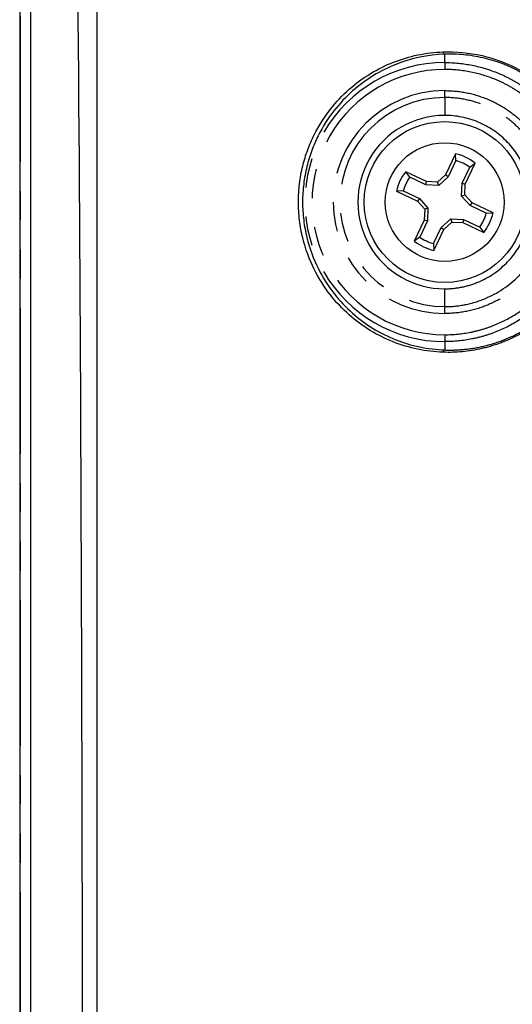
# Model space of a CAD drawing. Extents: x 158 to 2615, y 127 to 1630.
# Drawn here: x 215 to 237, y 658 to 701 of the extents above; entities that cross this region are included whole.
import ezdxf

# ---------------------------------------------------------------- set-up
doc = ezdxf.new("R2010")
doc.units = 0
doc.linetypes.add('PHANTOM', pattern=[12.7, 6.35, -1.27, 1.27, -1.27, 1.27, -1.27])
doc.layers.get('0').update_dxf_attribs({"linetype": 'CONTINUOUS'})

msp = doc.modelspace()

# ---------------------------------------------------------------- linework, layer by layer
at = {"color": 7, "linetype": 'CONTINUOUS'}
for p, q in [((215.483, 865.801), (215.483, 519.401)), ((234.413, 694.699), (233.982, 693.788)), ((234.428, 694.405), (234.413, 694.699)), ((234.428, 694.405), (234.097, 693.703)), ((234.698, 693.419), (235.03, 694.121)), ((234.837, 693.385), (235.267, 694.296)), ((235.03, 694.121), (235.267, 694.296)), ((232.424, 693.687), (232.249, 693.924)), ((233.16, 693.494), (232.249, 693.924)), ((233.982, 693.788), (233.632, 693.471)), ((234.097, 693.703), (233.683, 693.328)), ((234.097, 693.703), (233.982, 693.788)), ((233.126, 693.355), (232.424, 693.687)), ((233.126, 693.355), (233.16, 693.494)), ((233.683, 693.328), (233.126, 693.355)), ((233.632, 693.471), (233.16, 693.494)), ((233.683, 693.328), (233.632, 693.471)), ((234.671, 692.862), (234.698, 693.419)), ((234.698, 693.419), (234.837, 693.385)), ((234.814, 692.913), (234.837, 693.385)), ((232.14, 693.085), (231.846, 693.07)), ((231.846, 693.07), (232.757, 692.639)), ((232.14, 693.085), (232.842, 692.754)), ((234.671, 692.862), (234.814, 692.913)), ((235.046, 692.448), (234.671, 692.862)), ((235.131, 692.563), (234.814, 692.913)), ((232.842, 692.754), (232.757, 692.639)), ((232.757, 692.639), (233.074, 692.289)), ((232.842, 692.754), (233.217, 692.34)), ((235.046, 692.448), (235.131, 692.563)), ((235.748, 692.117), (235.046, 692.448)), ((236.042, 692.132), (235.131, 692.563)), ((233.074, 692.289), (233.051, 691.817)), ((233.217, 692.34), (233.074, 692.289)), ((233.217, 692.34), (233.19, 691.783)), ((235.748, 692.117), (236.042, 692.132)), ((233.051, 691.817), (232.621, 690.906)), ((233.19, 691.783), (232.858, 691.081)), ((233.19, 691.783), (233.051, 691.817)), ((233.791, 691.499), (234.205, 691.874)), ((233.906, 691.414), (234.256, 691.731)), ((234.205, 691.874), (234.256, 691.731)), ((234.205, 691.874), (234.762, 691.847)), ((234.256, 691.731), (234.728, 691.708)), ((234.762, 691.847), (234.728, 691.708)), ((234.728, 691.708), (235.639, 691.278)), ((234.762, 691.847), (235.464, 691.515)), ((233.46, 690.797), (233.791, 691.499)), ((233.475, 690.503), (233.906, 691.414)), ((233.791, 691.499), (233.906, 691.414)), ((235.464, 691.515), (235.639, 691.278)), ((232.858, 691.081), (232.621, 690.906)), ((233.46, 690.797), (233.475, 690.503))]:
    msp.add_line(p, q, dxfattribs=at)
at = {"color": 8, "linetype": 'PHANTOM'}
for p, q in [((215.496, 865.801), (215.496, 519.401)), ((233.944, 698.669), (233.944, 699.032)), ((233.944, 697.148), (233.944, 696.371)), ((233.944, 688.054), (233.944, 688.831)), ((233.944, 686.533), (233.944, 686.17))]:
    msp.add_line(p, q, dxfattribs=at)
at = {"color": 7, "linetype": 'CONTINUOUS'}
for radius in [3.5, 2.58]:
    msp.add_circle((233.944, 692.601), radius, dxfattribs=at)
at = {"color": 8, "linetype": 'PHANTOM'}
for centre, radius, start, end in [((233.944, 692.601), 6.068, 89.9992, 270.0008), ((233.945, 692.601), 5.768, 89.9762, 270.0238), ((233.944, 692.601), 4.847, 90, 270), ((233.944, 692.601), 4.547, 90, 270)]:
    msp.add_arc(centre, radius, start, end, dxfattribs=at)
at = {"color": 7, "linetype": 'CONTINUOUS'}
for radius, start, end in [(3.77, 90, 270.0349), (2.15, 52.0218, 77.4115), (1.868, 54.4628, 74.9705), (2.15, 142.0218, 167.4115), (1.868, 144.4628, 164.9705), (1.868, 324.4628, 344.9705), (2.15, 322.0218, 347.4115), (2.15, 232.0218, 257.4115), (1.868, 234.4628, 254.9705)]:
    msp.add_arc((233.944, 692.601), radius, start, end, dxfattribs=at)
for points, knots in [([(318.633, 492.278), (324.047, 492.427), (329.459, 492.627), (335.545, 492.914), (336.221, 492.946), (337.573, 493.013), (338.249, 493.046), (340.277, 493.155), (341.631, 493.318), (344.282, 493.803), (345.584, 494.123), (348.141, 494.913), (349.396, 495.381), (351.862, 496.464), (353.078, 497.082), (355.405, 498.435), (356.525, 499.173), (358.676, 500.768), (359.709, 501.625), (361.191, 503.003), (361.675, 503.479), (362.613, 504.455), (363.066, 504.954), (365.255, 507.503), (366.764, 509.712), (368.335, 512.693), (368.635, 513.303), (369.196, 514.535), (369.458, 515.156), (370.186, 517.035), (370.595, 518.309), (371.258, 520.896), (371.511, 522.211), (371.766, 524.217), (371.829, 524.893), (371.89, 525.91), (371.903, 526.249), (371.931, 526.927), (371.944, 527.266), (372.011, 528.962), (372.059, 530.318), (372.14, 533.032), (372.174, 534.389), (372.263, 538.459), (372.309, 541.173), (372.394, 546.601), (372.432, 549.316), (372.479, 553.387), (372.494, 554.744), (372.514, 557.458), (372.517, 558.816), (372.517, 562.888), (372.517, 571.032), (372.517, 622.611), (372.517, 693.193), (372.517, 769.204), (372.517, 804.496), (372.517, 819.426), (372.517, 823.498), (372.517, 826.213), (372.515, 827.57), (372.486, 831.642), (372.451, 834.357), (372.377, 839.786), (372.335, 842.5), (372.238, 847.928), (372.185, 850.642), (372.064, 854.712), (372.017, 856.069), (371.951, 857.764), (371.938, 858.103), (371.91, 858.781), (371.898, 859.12), (371.843, 860.137), (371.783, 860.817), (371.538, 862.838), (371.289, 864.16), (370.635, 866.76), (370.23, 868.037), (369.51, 869.919), (369.25, 870.541), (368.694, 871.774), (368.396, 872.387), (367.456, 874.188), (366.765, 875.343), (365.261, 877.565), (364.448, 878.633), (363.137, 880.168), (362.685, 880.669), (361.749, 881.649), (361.265, 882.128), (358.795, 884.437), (356.645, 886.038), (353.74, 887.737), (353.148, 888.061), (351.942, 888.679), (351.327, 888.971), (349.473, 889.791), (348.215, 890.263), (345.658, 891.059), (344.358, 891.382), (342.375, 891.749), (341.708, 891.852), (340.363, 892.016), (339.684, 892.077), (338.666, 892.135), (338.327, 892.151), (337.649, 892.185), (336.631, 892.236), (335.614, 892.285), (333.578, 892.381), (332.221, 892.442), (328.15, 892.614), (325.435, 892.715), (317.29, 892.977), (311.859, 893.101), (303.71, 893.217), (300.993, 893.243), (295.559, 893.265), (292.842, 893.258), (284.692, 893.193), (279.26, 893.096), (268.398, 892.811), (262.968, 892.618), (256.183, 892.306), (254.826, 892.241), (252.79, 892.138), (252.111, 892.107), (250.766, 891.991), (250.098, 891.912), (248.11, 891.613), (246.804, 891.334), (244.228, 890.624), (242.958, 890.194), (241.081, 889.435), (240.459, 889.163), (239.226, 888.58), (238.619, 888.272), (236.834, 887.301), (235.688, 886.592), (233.482, 885.05), (232.422, 884.218), (230.898, 882.876), (230.401, 882.414), (229.429, 881.456), (228.958, 880.965), (226.684, 878.456), (225.11, 876.273), (223.455, 873.322), (223.14, 872.721), (222.542, 871.494), (222.262, 870.874), (221.48, 869), (221.035, 867.729), (220.3, 865.144), (220.011, 863.83), (219.702, 861.824), (219.619, 861.149), (219.53, 860.128), (219.506, 859.787), (219.469, 859.106), (219.457, 858.765), (219.388, 857.06), (219.337, 855.697), (219.25, 852.969), (219.214, 851.606), (219.119, 847.514), (219.071, 844.786), (218.984, 839.33), (218.946, 836.601), (218.88, 831.145), (218.851, 828.416), (218.851, 822.959), (218.851, 814.772), (218.851, 762.925), (218.851, 691.976), (218.851, 615.569), (218.851, 580.094), (218.851, 565.085), (218.851, 560.992), (218.851, 558.263), (218.857, 556.899), (218.891, 552.806), (218.927, 550.077), (219.003, 544.62), (219.046, 541.892), (219.146, 536.435), (219.204, 533.707), (219.333, 529.616), (219.384, 528.252), (219.452, 526.548), (219.465, 526.207), (219.499, 525.525), (219.522, 525.184), (219.607, 524.165), (219.687, 523.491), (219.988, 521.487), (220.273, 520.173), (220.998, 517.585), (221.439, 516.311), (222.216, 514.432), (222.496, 513.808), (223.088, 512.584), (223.4, 511.983), (224.385, 510.212), (225.106, 509.075), (226.673, 506.885), (227.518, 505.832), (228.883, 504.317), (229.354, 503.823), (230.318, 502.868), (230.811, 502.405), (233.335, 500.17), (235.534, 498.618), (238.515, 496.984), (239.123, 496.673), (240.347, 496.09), (240.965, 495.817), (242.836, 495.052), (244.107, 494.616), (246.697, 493.893), (248.015, 493.607), (250.032, 493.299), (250.711, 493.217), (252.067, 493.097), (252.745, 493.066), (256.138, 492.895), (258.853, 492.77), (264.284, 492.547), (267, 492.451), (275.148, 492.199), (280.582, 492.08), (288.734, 491.974), (291.452, 491.951), (296.889, 491.938), (299.608, 491.95), (305.044, 492.001), (307.762, 492.04), (311.839, 492.116), (313.198, 492.144), (315.236, 492.191), (316.255, 492.216), (317.274, 492.242), (317.954, 492.26), (318.295, 492.269), (318.633, 492.278)], [0, 0, 0, 0, 0.015625, 0.015625, 0.017578, 0.017578, 0.019531, 0.019531, 0.023438, 0.023438, 0.027344, 0.027344, 0.03125, 0.03125, 0.035156, 0.035156, 0.039063, 0.039063, 0.042969, 0.042969, 0.044922, 0.044922, 0.046875, 0.046875, 0.054688, 0.054688, 0.056641, 0.056641, 0.058594, 0.058594, 0.0625, 0.0625, 0.066406, 0.066406, 0.068359, 0.068359, 0.069336, 0.069336, 0.070313, 0.070313, 0.074219, 0.074219, 0.078125, 0.078125, 0.085938, 0.085938, 0.09375, 0.09375, 0.097656, 0.097656, 0.101563, 0.101563, 0.109375, 0.125, 0.25, 0.3125, 0.34375, 0.351563, 0.355469, 0.355469, 0.359375, 0.359375, 0.367188, 0.367188, 0.375, 0.375, 0.382813, 0.382813, 0.386719, 0.386719, 0.387695, 0.387695, 0.388672, 0.388672, 0.390625, 0.390625, 0.394531, 0.394531, 0.398438, 0.398438, 0.400391, 0.400391, 0.402344, 0.402344, 0.40625, 0.40625, 0.410156, 0.410156, 0.412109, 0.412109, 0.414063, 0.414063, 0.421875, 0.421875, 0.423828, 0.423828, 0.425781, 0.425781, 0.429688, 0.429688, 0.433594, 0.433594, 0.435547, 0.435547, 0.4375, 0.4375, 0.438477, 0.438477, 0.439453, 0.441406, 0.441406, 0.445313, 0.445313, 0.453125, 0.453125, 0.46875, 0.46875, 0.476563, 0.476563, 0.484375, 0.484375, 0.5, 0.5, 0.515625, 0.515625, 0.519531, 0.519531, 0.521484, 0.521484, 0.523438, 0.523438, 0.527344, 0.527344, 0.53125, 0.53125, 0.533203, 0.533203, 0.535156, 0.535156, 0.539063, 0.539063, 0.542969, 0.542969, 0.544922, 0.544922, 0.546875, 0.546875, 0.554688, 0.554688, 0.556641, 0.556641, 0.558594, 0.558594, 0.5625, 0.5625, 0.566406, 0.566406, 0.568359, 0.568359, 0.569336, 0.569336, 0.570313, 0.570313, 0.574219, 0.574219, 0.578125, 0.578125, 0.585938, 0.585938, 0.59375, 0.59375, 0.601563, 0.601563, 0.609375, 0.625, 0.75, 0.8125, 0.84375, 0.851562, 0.855469, 0.855469, 0.859375, 0.859375, 0.867187, 0.867187, 0.875, 0.875, 0.882812, 0.882812, 0.886719, 0.886719, 0.887695, 0.887695, 0.888672, 0.888672, 0.890625, 0.890625, 0.894531, 0.894531, 0.898437, 0.898437, 0.900391, 0.900391, 0.902344, 0.902344, 0.90625, 0.90625, 0.910156, 0.910156, 0.912109, 0.912109, 0.914062, 0.914062, 0.921875, 0.921875, 0.923828, 0.923828, 0.925781, 0.925781, 0.929687, 0.929687, 0.933594, 0.933594, 0.935547, 0.935547, 0.9375, 0.9375, 0.945312, 0.945312, 0.953125, 0.953125, 0.96875, 0.96875, 0.976562, 0.976562, 0.984375, 0.984375, 0.992187, 0.992187, 0.996094, 0.996094, 0.998047, 0.999023, 0.999023, 1, 1, 1, 1]), ([(215.961, 519.401), (215.96, 530.948), (215.96, 552.886), (215.96, 586.372), (215.96, 618.702), (215.96, 652.188), (215.96, 685.673), (215.96, 719.158), (215.96, 752.644), (215.96, 784.974), (215.96, 818.46), (215.96, 845.017), (215.96, 861.182), (215.961, 865.801)], [0, 0, 0, 0, 0.1, 0.19, 0.29, 0.38, 0.48, 0.58, 0.67, 0.77, 0.86, 0.96, 1, 1, 1, 1]), ([(218.443, 540.407), (218.391, 542.352), (218.154, 551.181), (218.222, 566.382), (218.179, 605.097), (218.279, 650.077), (218.127, 689.564), (218, 703.587), (217.993, 704.461)], [0, 0, 0, 0, 0.035581, 0.161518, 0.277926, 0.74356, 0.984024, 1, 1, 1, 1]), ([(233.877, 686.07), (233.499, 686.083), (233.13, 686.128), (232.408, 686.279), (232.053, 686.386), (231.364, 686.659), (231.032, 686.824), (230.394, 687.213), (230.088, 687.438), (229.503, 687.955), (229.222, 688.251), (228.711, 688.908), (228.478, 689.272), (228.067, 690.099), (227.898, 690.547), (227.716, 691.29), (227.669, 691.547), (227.606, 692.067), (227.589, 692.335), (227.589, 692.872), (227.606, 693.136), (227.669, 693.658), (227.717, 693.917), (227.838, 694.409), (227.91, 694.644), (228.077, 695.097), (228.172, 695.315), (228.478, 695.931), (228.713, 696.296), (229.23, 696.96), (229.507, 697.251), (230.091, 697.766), (230.398, 697.991), (231.042, 698.384), (231.377, 698.55), (232.403, 698.954), (233.121, 699.106), (233.877, 699.132)], [0, 0, 0, 0, 0.0625, 0.0625, 0.125, 0.125, 0.1875, 0.1875, 0.25, 0.25, 0.3125, 0.3125, 0.375, 0.375, 0.4375, 0.4375, 0.46875, 0.46875, 0.5, 0.5, 0.53125, 0.53125, 0.5625, 0.5625, 0.59375, 0.59375, 0.625, 0.625, 0.6875, 0.6875, 0.75, 0.75, 0.8125, 0.8125, 0.875, 0.875, 1, 1, 1, 1]), ([(233.944, 699.032), (233.203, 699.006), (232.499, 698.855), (231.493, 698.458), (231.164, 698.295), (230.532, 697.91), (230.231, 697.689), (229.658, 697.182), (229.386, 696.897), (228.878, 696.245), (228.648, 695.886), (228.346, 695.28), (228.253, 695.065), (228.088, 694.619), (228.016, 694.387), (227.897, 693.901), (227.85, 693.645), (227.787, 693.13), (227.77, 692.869), (227.77, 692.338), (227.787, 692.073), (227.849, 691.559), (227.896, 691.305), (228.076, 690.572), (228.243, 690.13), (228.647, 689.317), (228.877, 688.959), (229.379, 688.313), (229.654, 688.024), (230.229, 687.515), (230.529, 687.295), (231.154, 686.912), (231.48, 686.75), (232.156, 686.482), (232.503, 686.377), (233.212, 686.228), (233.574, 686.183), (233.944, 686.17)], [0, 0, 0, 0, 0.125, 0.125, 0.1875, 0.1875, 0.25, 0.25, 0.3125, 0.3125, 0.375, 0.375, 0.40625, 0.40625, 0.4375, 0.4375, 0.46875, 0.46875, 0.5, 0.5, 0.53125, 0.53125, 0.5625, 0.5625, 0.625, 0.625, 0.6875, 0.6875, 0.75, 0.75, 0.8125, 0.8125, 0.875, 0.875, 0.9375, 0.9375, 1, 1, 1, 1]), ([(233.877, 699.132), (234.433, 699.152), (235.003, 699.099), (236.13, 698.839), (236.69, 698.632), (237.243, 698.327)], [0, 0, 0, 0, 0.5, 0.5, 1, 1, 1, 1]), ([(233.944, 699.032), (233.926, 699.033), (233.909, 699.044), (233.884, 699.081), (233.877, 699.106), (233.877, 699.132)], [0, 0, 0, 0, 0.5, 0.5, 1, 1, 1, 1]), ([(237.257, 698.241), (236.713, 698.541), (236.162, 698.745), (235.331, 698.937), (235.053, 698.981), (234.635, 699.021), (234.497, 699.03), (234.29, 699.036), (234.222, 699.037), (234.084, 699.036), (234.015, 699.035), (233.944, 699.032)], [0, 0, 0, 0, 0.5, 0.5, 0.75, 0.75, 0.875, 0.875, 0.9375, 0.9375, 1, 1, 1, 1]), ([(233.946, 688.831), (234.008, 688.832), (234.132, 688.834), (234.317, 688.848), (234.5, 688.87), (234.682, 688.901), (234.861, 688.942), (235.039, 688.991), (235.215, 689.05), (235.56, 689.183), (236.054, 689.445), (236.626, 689.918), (237.099, 690.491), (237.448, 691.147), (237.666, 691.859), (237.737, 692.6), (237.667, 693.341), (237.449, 694.052), (237.101, 694.709), (236.628, 695.282), (236.056, 695.755), (235.508, 696.047), (235.044, 696.214), (234.685, 696.304), (234.318, 696.361), (234.07, 696.367), (233.946, 696.371)], [0, 0, 0, 0, 0.015771, 0.03143, 0.047014, 0.06256, 0.078109, 0.093697, 0.109363, 0.125145, 0.187543, 0.249991, 0.312361, 0.374781, 0.437378, 0.50002, 0.562478, 0.624975, 0.68738, 0.749821, 0.812191, 0.874609, 0.9061, 0.93729, 0.968487, 1, 1, 1, 1])]:
    msp.add_open_spline(points, degree=3, knots=knots, dxfattribs=at)
at = {"color": 8, "linetype": 'PHANTOM'}
for points, knots in [([(233.947, 698.669), (234.347, 698.669), (234.749, 698.629), (235.526, 698.473), (235.904, 698.358), (236.455, 698.129), (236.637, 698.043), (236.988, 697.855), (237.157, 697.753), (237.65, 697.423), (237.956, 697.171), (238.522, 696.604), (238.772, 696.298), (239.101, 695.805), (239.203, 695.635), (239.391, 695.283), (239.476, 695.101), (239.704, 694.55), (239.818, 694.172), (239.973, 693.394), (240.012, 692.993), (240.011, 692.201), (239.973, 691.808), (239.856, 691.221), (239.807, 691.026), (239.692, 690.646), (239.558, 690.274), (239.389, 689.917), (239.202, 689.566), (239.099, 689.394), (238.767, 688.897), (238.516, 688.591), (237.956, 688.031), (237.644, 687.775), (236.985, 687.335), (236.637, 687.148), (236.086, 686.92), (235.897, 686.852), (235.516, 686.736), (235.323, 686.688), (234.742, 686.573), (234.348, 686.533), (233.947, 686.533)], [0, 0, 0, 0, 0.0625, 0.0625, 0.125, 0.125, 0.15625, 0.15625, 0.1875, 0.1875, 0.25, 0.25, 0.3125, 0.3125, 0.34375, 0.34375, 0.375, 0.375, 0.4375, 0.4375, 0.5, 0.5, 0.5625, 0.5625, 0.59375, 0.59375, 0.625, 0.65625, 0.65625, 0.6875, 0.6875, 0.75, 0.75, 0.8125, 0.8125, 0.875, 0.875, 0.90625, 0.90625, 0.9375, 0.9375, 1, 1, 1, 1]), ([(233.947, 698.669), (233.947, 698.666), (233.947, 698.633), (233.947, 698.522), (233.947, 698.446), (233.947, 698.369)], [0, 0, 0, 0, 0.5, 0.5, 1, 1, 1, 1]), ([(233.947, 686.833), (234.328, 686.833), (234.703, 686.871), (235.255, 686.98), (235.438, 687.026), (235.8, 687.136), (235.98, 687.2), (236.504, 687.418), (236.835, 687.595), (237.462, 688.013), (237.758, 688.257), (238.29, 688.789), (238.529, 689.08), (238.845, 689.552), (238.943, 689.716), (239.12, 690.049), (239.201, 690.219), (239.416, 690.74), (239.527, 691.103), (239.675, 691.847), (239.712, 692.221), (239.712, 692.973), (239.675, 693.355), (239.528, 694.095), (239.419, 694.454), (239.203, 694.978), (239.122, 695.151), (238.943, 695.485), (238.846, 695.646), (238.534, 696.115), (238.296, 696.407), (237.758, 696.945), (237.467, 697.185), (236.999, 697.498), (236.837, 697.595), (236.504, 697.774), (236.331, 697.856), (235.807, 698.074), (235.448, 698.183), (234.709, 698.331), (234.328, 698.369), (233.947, 698.369)], [0, 0, 0, 0, 0.0625, 0.0625, 0.09375, 0.09375, 0.125, 0.125, 0.1875, 0.1875, 0.25, 0.25, 0.3125, 0.3125, 0.34375, 0.34375, 0.375, 0.375, 0.4375, 0.4375, 0.5, 0.5, 0.5625, 0.5625, 0.625, 0.625, 0.65625, 0.65625, 0.6875, 0.6875, 0.75, 0.75, 0.8125, 0.8125, 0.84375, 0.84375, 0.875, 0.875, 0.9375, 0.9375, 1, 1, 1, 1]), ([(233.944, 697.448), (234.264, 697.448), (234.579, 697.417), (235.197, 697.294), (235.503, 697.202), (236.092, 696.958), (236.371, 696.809), (236.897, 696.458), (237.147, 696.254), (237.595, 695.806), (237.795, 695.562), (238.06, 695.166), (238.143, 695.028), (238.293, 694.747), (238.361, 694.604), (238.542, 694.166), (238.635, 693.863), (238.76, 693.235), (238.791, 692.921), (238.791, 692.289), (238.76, 691.968), (238.636, 691.345), (238.545, 691.043), (238.303, 690.457), (238.151, 690.173), (237.8, 689.647), (237.6, 689.402), (237.149, 688.951), (236.902, 688.748), (236.378, 688.397), (236.096, 688.245), (235.507, 688.001), (235.204, 687.91), (234.584, 687.786), (234.264, 687.754), (233.944, 687.754)], [0, 0, 0, 0, 0.0625, 0.0625, 0.125, 0.125, 0.1875, 0.1875, 0.25, 0.25, 0.3125, 0.3125, 0.34375, 0.34375, 0.375, 0.375, 0.4375, 0.4375, 0.5, 0.5, 0.5625, 0.5625, 0.625, 0.625, 0.6875, 0.6875, 0.75, 0.75, 0.8125, 0.8125, 0.875, 0.875, 0.9375, 0.9375, 1, 1, 1, 1]), ([(233.944, 697.148), (233.944, 697.151), (233.944, 697.184), (233.944, 697.295), (233.944, 697.371), (233.944, 697.448)], [0, 0, 0, 0, 0.5, 0.5, 1, 1, 1, 1]), ([(233.944, 688.054), (234.247, 688.054), (234.547, 688.084), (235.129, 688.2), (235.412, 688.286), (236.241, 688.63), (236.741, 688.966), (237.375, 689.601), (237.562, 689.83), (237.891, 690.324), (238.034, 690.591), (238.26, 691.14), (238.346, 691.423), (238.462, 692.008), (238.491, 692.308), (238.491, 692.901), (238.462, 693.196), (238.345, 693.785), (238.258, 694.069), (238.031, 694.616), (237.889, 694.882), (237.558, 695.378), (237.37, 695.607), (236.95, 696.027), (236.716, 696.219), (236.222, 696.548), (235.961, 696.688), (235.409, 696.917), (235.122, 697.004), (234.542, 697.119), (234.247, 697.148), (233.947, 697.148)], [0, 0, 0, 0, 0.0625, 0.0625, 0.125, 0.125, 0.25, 0.25, 0.3125, 0.3125, 0.375, 0.375, 0.4375, 0.4375, 0.5, 0.5, 0.5625, 0.5625, 0.625, 0.625, 0.6875, 0.6875, 0.75, 0.75, 0.8125, 0.8125, 0.875, 0.875, 0.9375, 0.9375, 1, 1, 1, 1]), ([(233.944, 687.754), (233.944, 687.831), (233.944, 687.907), (233.944, 688.018), (233.944, 688.051), (233.944, 688.054)], [0, 0, 0, 0, 0.5, 0.5, 1, 1, 1, 1]), ([(237.243, 686.875), (236.966, 686.723), (236.684, 686.593), (236.12, 686.38), (235.838, 686.296), (234.995, 686.102), (234.434, 686.05), (233.877, 686.07)], [0, 0, 0, 0, 0.25, 0.25, 0.5, 0.5, 1, 1, 1, 1]), ([(233.948, 686.17), (234.016, 686.167), (234.084, 686.166), (234.221, 686.166), (234.427, 686.168), (234.633, 686.181), (235.046, 686.22), (235.322, 686.264), (235.875, 686.391), (236.152, 686.474), (236.707, 686.684), (236.985, 686.811), (237.257, 686.961)], [0, 0, 0, 0, 0.0625, 0.0625, 0.125, 0.25, 0.25, 0.5, 0.5, 0.75, 0.75, 1, 1, 1, 1]), ([(233.947, 686.833), (233.947, 686.756), (233.947, 686.68), (233.947, 686.57), (233.947, 686.536), (233.947, 686.533)], [0, 0, 0, 0, 0.5, 0.5, 1, 1, 1, 1]), ([(233.948, 686.17), (233.929, 686.169), (233.911, 686.158), (233.885, 686.121), (233.877, 686.096), (233.877, 686.07)], [0, 0, 0, 0, 0.5, 0.5, 1, 1, 1, 1])]:
    msp.add_open_spline(points, degree=3, knots=knots, dxfattribs=at)

doc.saveas('drawing.dxf')
